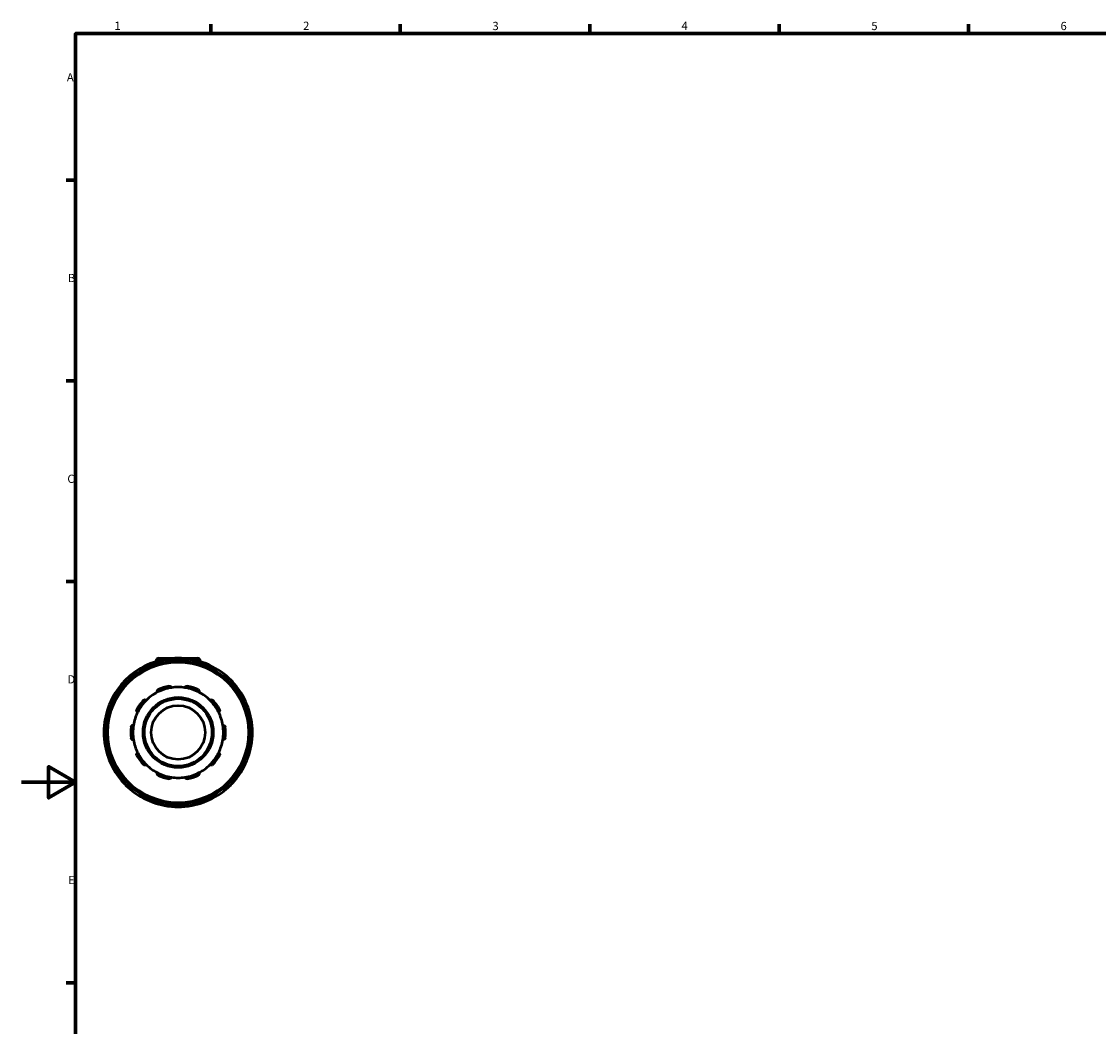
# Model space of a CAD drawing. Units: millimetres. Extents: x 0 to 905, y -379 to 792.
# Drawn here: x 0 to 399, y 207 to 578 of the extents above; entities that cross this region are included whole.
import ezdxf

# ---------------------------------------------------------------- set-up
doc = ezdxf.new("R2010")
doc.units = ezdxf.units.MM
for name, color, linetype, lineweight in [('Border (ANSI)', 7, 'Continuous', 70), ('Visible (ANSI)', 7, 'Continuous', 50), ('Visible Narrow (ANSI)', 7, 'Continuous', 35)]:
    doc.layers.add(name, color=color, linetype=linetype, lineweight=lineweight)
doc.styles.add('Note Text (ANSI)', font='tahoma.ttf')

# ---------------------------------------------------------------- blocks, each defined once
blk = doc.blocks.new('Borders Default Border')
at = {"layer": 'Border (ANSI)'}
for p, q in [((70.08, 574), (70.08, 577.45)), ((140.17, 574), (140.17, 577.45)), ((210.25, 574), (210.25, 577.45)), ((280.33, 574), (280.33, 577.45)), ((350.42, 574), (350.42, 577.45)), ((20, 519.75), (16.55, 519.75)), ((20, 445.5), (16.55, 445.5)), ((20, 371.25), (16.55, 371.25)), ((20, 222.75), (16.55, 222.75))]:
    blk.add_line(p, q, dxfattribs=at)
at = {"layer": 'Border (ANSI)', "flags": 128}
for points in [[(20, 20), (20, 574), (821, 574), (821, 20), (20, 20)], [(0, 297), (20, 297), (10, 302.77), (10, 291.23), (20, 297)]]:
    blk.add_lwpolyline(points, dxfattribs=at)
at = {"layer": 'Border (ANSI)', "char_height": 3.05, "attachment_point": 7, "style": 'Note Text (ANSI)'}
for s, insert in [('1', (34.35, 574.4)), ('2', (104.2, 574.4)), ('3', (174.26, 574.34)), ('4', (244.23, 574.4)), ('5', (314.48, 574.34)), ('6', (384.49, 574.34)), ('A', (16.78, 555.35)), ('B', (17.15, 481.1)), ('C', (16.95, 406.8)), ('D', (16.96, 332.6)), ('E', (17.21, 258.35))]:
    blk.add_mtext(s, dxfattribs=dict(at, insert=insert))

msp = doc.modelspace()

# ---------------------------------------------------------------- linework, layer by layer
at = {"layer": 'Visible (ANSI)'}
for p, q in [((50.809, 342.927), (65.109, 342.927)), ((48.38, 340.268), (48.493, 340.072)), ((49.709, 341.827), (49.709, 341.661)), ((53.834, 341.503), (53.834, 341.729)), ((62.084, 341.729), (62.084, 341.503)), ((66.209, 341.827), (66.209, 341.661)), ((67.424, 340.072), (67.537, 340.268)), ((41.348, 335.947), (41.235, 336.143)), ((74.682, 336.143), (74.569, 335.947)), ((37.243, 332.151), (37.439, 332.038)), ((78.478, 332.038), (78.674, 332.151)), ((33.314, 324.893), (33.118, 325.006)), ((82.799, 325.006), (82.603, 324.893)), ((31.657, 319.552), (31.883, 319.552)), ((84.034, 319.552), (84.261, 319.552)), ((31.883, 311.302), (31.657, 311.302)), ((84.261, 311.302), (84.034, 311.302)), ((33.118, 305.849), (33.314, 305.962)), ((82.603, 305.962), (82.799, 305.849)), ((37.439, 298.817), (37.243, 298.704)), ((78.674, 298.704), (78.478, 298.817)), ((41.235, 294.712), (41.348, 294.908)), ((74.569, 294.908), (74.682, 294.712)), ((48.493, 290.783), (48.38, 290.587)), ((53.834, 289.125), (53.834, 289.352)), ((62.084, 289.352), (62.084, 289.125)), ((67.537, 290.587), (67.424, 290.783))]:
    msp.add_line(p, q, dxfattribs=at)
for radius in [26.4, 13, 12.5, 10]:
    msp.add_circle((57.959, 315.427), radius, dxfattribs=at)
for centre, radius, start, end in [((50.809, 341.827), 1.1, 90, 180), ((57.959, 315.427), 27.5, 79.49956, 100.50044), ((65.109, 341.827), 1.1, 0, 90), ((57.959, 315.427), 27.5, 109.49956, 130.50044), ((49.029, 340.643), 0.75, 109.49956, 210), ((57.959, 315.427), 27.5, 100.50044, 109.49956), ((53.084, 341.729), 0.75, 0, 100.50044), ((62.834, 341.729), 0.75, 79.49956, 180), ((57.959, 315.427), 27.5, 70.50044, 79.49956), ((57.959, 315.427), 27.5, 49.49956, 70.50044), ((66.888, 340.643), 0.75, 330, 70.50044), ((57.959, 315.427), 27.5, 130.50044, 139.49956), ((40.586, 335.768), 0.75, 30, 130.50044), ((75.331, 335.768), 0.75, 49.49956, 150), ((57.959, 315.427), 27.5, 40.50044, 49.49956), ((57.959, 315.427), 27.5, 139.49956, 160.50044), ((37.618, 332.8), 0.75, 139.49956, 240), ((57.959, 315.427), 16.75, 98.58368, 117.41632), ((57.959, 315.427), 17.5, 101.14938, 114.85062), ((57.959, 315.427), 16.75, 81.41632, 98.58368), ((57.959, 315.427), 16.75, 62.58368, 81.41632), ((57.959, 315.427), 17.5, 65.14938, 78.85062), ((78.299, 332.8), 0.75, 300, 40.50044), ((57.959, 315.427), 27.5, 19.49956, 40.50044), ((57.959, 315.427), 17.5, 137.14938, 150.85062), ((57.959, 315.427), 16.75, 134.58368, 153.41632), ((57.959, 315.427), 16.75, 117.41632, 134.58368), ((57.959, 315.427), 16.75, 45.41632, 62.58368), ((57.959, 315.427), 16.75, 26.58368, 45.41632), ((57.959, 315.427), 17.5, 29.14938, 42.85062), ((57.959, 315.427), 27.5, 160.50044, 169.49956), ((32.743, 324.357), 0.75, 60, 160.50044), ((57.959, 315.427), 16.75, 153.41632, 170.58368), ((57.959, 315.427), 16.75, 9.41632, 26.58368), ((83.174, 324.357), 0.75, 19.49956, 120), ((57.959, 315.427), 27.5, 10.50044, 19.49956), ((57.959, 315.427), 27.5, 169.49956, 190.50044), ((31.657, 320.302), 0.75, 169.49956, 270), ((84.261, 320.302), 0.75, 270, 10.50044), ((57.959, 315.427), 27.5, 349.49956, 10.50044), ((57.959, 315.427), 17.5, 173.14938, 186.85062), ((57.959, 315.427), 16.75, 170.58368, 189.41632), ((57.959, 315.427), 16.75, 350.58368, 9.41632), ((57.959, 315.427), 17.5, 353.14938, 6.85062), ((31.657, 310.552), 0.75, 90, 190.50044), ((57.959, 315.427), 16.75, 189.41632, 206.58368), ((57.959, 315.427), 16.75, 333.41632, 350.58368), ((84.261, 310.552), 0.75, 349.49956, 90), ((57.959, 315.427), 27.5, 190.50044, 199.49956), ((57.959, 315.427), 17.5, 209.14938, 222.85062), ((57.959, 315.427), 16.75, 206.58368, 225.41632), ((57.959, 315.427), 16.75, 314.58368, 333.41632), ((57.959, 315.427), 17.5, 317.14938, 330.85062), ((57.959, 315.427), 27.5, 340.50044, 349.49956), ((57.959, 315.427), 27.5, 199.49956, 220.50044), ((32.743, 306.498), 0.75, 199.49956, 300), ((57.959, 315.427), 16.75, 225.41632, 242.58368), ((57.959, 315.427), 16.75, 297.41632, 314.58368), ((57.959, 315.427), 27.5, 319.49956, 340.50044), ((83.174, 306.498), 0.75, 240, 340.50044), ((57.959, 315.427), 16.75, 242.58368, 261.41632), ((57.959, 315.427), 17.5, 245.14938, 258.85062), ((57.959, 315.427), 16.75, 278.58368, 297.41632), ((57.959, 315.427), 17.5, 281.14938, 294.85062), ((37.618, 298.054), 0.75, 120, 220.50044), ((57.959, 315.427), 27.5, 220.50044, 229.49956), ((57.959, 315.427), 16.75, 261.41632, 278.58368), ((57.959, 315.427), 27.5, 310.50044, 319.49956), ((78.299, 298.054), 0.75, 319.49956, 60), ((40.586, 295.087), 0.75, 229.49956, 330), ((57.959, 315.427), 27.5, 229.49956, 250.50044), ((57.959, 315.427), 27.5, 289.49956, 310.50044), ((75.331, 295.087), 0.75, 210, 310.50044), ((49.029, 290.212), 0.75, 150, 250.50044), ((57.959, 315.427), 27.5, 250.50044, 259.49956), ((53.084, 289.125), 0.75, 259.49956, 0), ((57.959, 315.427), 27.5, 259.49956, 280.50044), ((62.834, 289.125), 0.75, 180, 280.50044), ((57.959, 315.427), 27.5, 280.50044, 289.49956), ((66.888, 290.212), 0.75, 289.49956, 30)]:
    msp.add_arc(centre, radius, start, end, dxfattribs=at)
for points, knots in [([(50.246, 330.296), (50.208, 330.374), (50.181, 330.465), (50.163, 330.662), (50.175, 330.769), (50.238, 330.951), (50.285, 331.04), (50.386, 331.157), (50.425, 331.193), (50.51, 331.257), (50.556, 331.285), (50.604, 331.307)], [0.26967106, 0.26967106, 0.26967106, 0.26967106, 0.30611964, 0.30611964, 0.34493214, 0.34493214, 0.37683144, 0.37683144, 0.39278109, 0.39278109, 0.40873074, 0.40873074, 0.40873074, 0.40873074]), ([(54.575, 332.597), (54.627, 332.607), (54.68, 332.612), (54.787, 332.61), (54.839, 332.603), (54.99, 332.568), (55.08, 332.525), (55.238, 332.414), (55.311, 332.334), (55.412, 332.165), (55.444, 332.075), (55.459, 331.99)], [0.1414236, 0.1414236, 0.1414236, 0.1414236, 0.15737325, 0.15737325, 0.1733229, 0.1733229, 0.2052222, 0.2052222, 0.2440347, 0.2440347, 0.28048328, 0.28048328, 0.28048328, 0.28048328]), ([(60.459, 331.99), (60.473, 332.075), (60.505, 332.165), (60.607, 332.334), (60.679, 332.414), (60.837, 332.525), (60.927, 332.568), (61.078, 332.603), (61.13, 332.61), (61.237, 332.612), (61.29, 332.607), (61.342, 332.597)], [0.26967106, 0.26967106, 0.26967106, 0.26967106, 0.30611964, 0.30611964, 0.34493214, 0.34493214, 0.37683144, 0.37683144, 0.39278109, 0.39278109, 0.40873074, 0.40873074, 0.40873074, 0.40873074]), ([(65.313, 331.307), (65.361, 331.285), (65.407, 331.257), (65.492, 331.193), (65.531, 331.157), (65.632, 331.04), (65.679, 330.951), (65.742, 330.769), (65.754, 330.662), (65.736, 330.465), (65.709, 330.374), (65.671, 330.296)], [0.1414236, 0.1414236, 0.1414236, 0.1414236, 0.15737325, 0.15737325, 0.1733229, 0.1733229, 0.2052222, 0.2052222, 0.2440347, 0.2440347, 0.28048328, 0.28048328, 0.28048328, 0.28048328]), ([(45.129, 327.329), (45.165, 327.368), (45.206, 327.403), (45.293, 327.464), (45.339, 327.49), (45.481, 327.55), (45.58, 327.567), (45.773, 327.57), (45.879, 327.549), (46.061, 327.471), (46.139, 327.418), (46.201, 327.357)], [0.1414236, 0.1414236, 0.1414236, 0.1414236, 0.15737325, 0.15737325, 0.1733229, 0.1733229, 0.2052222, 0.2052222, 0.2440347, 0.2440347, 0.28048328, 0.28048328, 0.28048328, 0.28048328]), ([(69.716, 327.357), (69.778, 327.418), (69.856, 327.471), (70.038, 327.549), (70.144, 327.57), (70.337, 327.567), (70.436, 327.55), (70.578, 327.49), (70.624, 327.464), (70.711, 327.403), (70.752, 327.368), (70.788, 327.329)], [0.26967106, 0.26967106, 0.26967106, 0.26967106, 0.30611964, 0.30611964, 0.34493214, 0.34493214, 0.37683144, 0.37683144, 0.39278109, 0.39278109, 0.40873074, 0.40873074, 0.40873074, 0.40873074]), ([(42.979, 322.923), (42.903, 322.964), (42.827, 323.021), (42.697, 323.17), (42.644, 323.264), (42.588, 323.448), (42.574, 323.548), (42.587, 323.702), (42.597, 323.754), (42.628, 323.855), (42.649, 323.905), (42.675, 323.951)], [0.26967106, 0.26967106, 0.26967106, 0.26967106, 0.30611964, 0.30611964, 0.34493214, 0.34493214, 0.37683144, 0.37683144, 0.39278109, 0.39278109, 0.40873074, 0.40873074, 0.40873074, 0.40873074]), ([(73.242, 323.951), (73.268, 323.905), (73.289, 323.855), (73.32, 323.754), (73.33, 323.702), (73.343, 323.548), (73.33, 323.448), (73.273, 323.264), (73.22, 323.17), (73.09, 323.021), (73.014, 322.964), (72.938, 322.923)], [0.1414236, 0.1414236, 0.1414236, 0.1414236, 0.15737325, 0.15737325, 0.1733229, 0.1733229, 0.2052222, 0.2052222, 0.2440347, 0.2440347, 0.28048328, 0.28048328, 0.28048328, 0.28048328]), ([(40.583, 317.515), (40.59, 317.568), (40.602, 317.62), (40.637, 317.721), (40.659, 317.768), (40.739, 317.901), (40.808, 317.973), (40.963, 318.089), (41.061, 318.134), (41.254, 318.178), (41.348, 318.18), (41.434, 318.168)], [0.1414236, 0.1414236, 0.1414236, 0.1414236, 0.15737325, 0.15737325, 0.1733229, 0.1733229, 0.2052222, 0.2052222, 0.2440347, 0.2440347, 0.28048328, 0.28048328, 0.28048328, 0.28048328]), ([(74.483, 318.168), (74.569, 318.18), (74.663, 318.178), (74.856, 318.134), (74.954, 318.089), (75.109, 317.973), (75.178, 317.901), (75.258, 317.768), (75.28, 317.721), (75.315, 317.62), (75.327, 317.568), (75.334, 317.515)], [0.26967106, 0.26967106, 0.26967106, 0.26967106, 0.30611964, 0.30611964, 0.34493214, 0.34493214, 0.37683144, 0.37683144, 0.39278109, 0.39278109, 0.40873074, 0.40873074, 0.40873074, 0.40873074]), ([(41.434, 312.687), (41.348, 312.675), (41.254, 312.677), (41.061, 312.721), (40.963, 312.766), (40.808, 312.882), (40.739, 312.954), (40.659, 313.086), (40.637, 313.134), (40.602, 313.235), (40.59, 313.287), (40.583, 313.34)], [0.26967106, 0.26967106, 0.26967106, 0.26967106, 0.30611964, 0.30611964, 0.34493214, 0.34493214, 0.37683144, 0.37683144, 0.39278109, 0.39278109, 0.40873074, 0.40873074, 0.40873074, 0.40873074]), ([(75.334, 313.34), (75.327, 313.287), (75.315, 313.235), (75.28, 313.134), (75.258, 313.086), (75.178, 312.954), (75.109, 312.882), (74.954, 312.766), (74.856, 312.721), (74.663, 312.677), (74.569, 312.675), (74.483, 312.687)], [0.1414236, 0.1414236, 0.1414236, 0.1414236, 0.15737325, 0.15737325, 0.1733229, 0.1733229, 0.2052222, 0.2052222, 0.2440347, 0.2440347, 0.28048328, 0.28048328, 0.28048328, 0.28048328]), ([(42.675, 306.903), (42.649, 306.95), (42.628, 306.999), (42.597, 307.101), (42.587, 307.153), (42.574, 307.307), (42.588, 307.406), (42.644, 307.591), (42.697, 307.685), (42.827, 307.834), (42.903, 307.891), (42.979, 307.932)], [0.1414236, 0.1414236, 0.1414236, 0.1414236, 0.15737325, 0.15737325, 0.1733229, 0.1733229, 0.2052222, 0.2052222, 0.2440347, 0.2440347, 0.28048328, 0.28048328, 0.28048328, 0.28048328]), ([(72.938, 307.932), (73.014, 307.891), (73.09, 307.834), (73.22, 307.685), (73.273, 307.591), (73.33, 307.406), (73.343, 307.307), (73.33, 307.153), (73.32, 307.101), (73.289, 306.999), (73.268, 306.95), (73.242, 306.903)], [0.26967106, 0.26967106, 0.26967106, 0.26967106, 0.30611964, 0.30611964, 0.34493214, 0.34493214, 0.37683144, 0.37683144, 0.39278109, 0.39278109, 0.40873074, 0.40873074, 0.40873074, 0.40873074]), ([(46.201, 303.498), (46.139, 303.437), (46.061, 303.383), (45.879, 303.306), (45.773, 303.284), (45.58, 303.287), (45.481, 303.305), (45.339, 303.365), (45.293, 303.391), (45.206, 303.451), (45.165, 303.487), (45.129, 303.526)], [0.26967106, 0.26967106, 0.26967106, 0.26967106, 0.30611964, 0.30611964, 0.34493214, 0.34493214, 0.37683144, 0.37683144, 0.39278109, 0.39278109, 0.40873074, 0.40873074, 0.40873074, 0.40873074]), ([(70.788, 303.526), (70.752, 303.487), (70.711, 303.451), (70.624, 303.391), (70.578, 303.365), (70.436, 303.305), (70.337, 303.287), (70.144, 303.284), (70.038, 303.306), (69.856, 303.383), (69.778, 303.437), (69.716, 303.498)], [0.1414236, 0.1414236, 0.1414236, 0.1414236, 0.15737325, 0.15737325, 0.1733229, 0.1733229, 0.2052222, 0.2052222, 0.2440347, 0.2440347, 0.28048328, 0.28048328, 0.28048328, 0.28048328]), ([(50.604, 299.548), (50.556, 299.57), (50.51, 299.598), (50.425, 299.662), (50.386, 299.698), (50.285, 299.815), (50.238, 299.903), (50.175, 300.086), (50.163, 300.193), (50.181, 300.39), (50.208, 300.481), (50.246, 300.559)], [0.1414236, 0.1414236, 0.1414236, 0.1414236, 0.15737325, 0.15737325, 0.1733229, 0.1733229, 0.2052222, 0.2052222, 0.2440347, 0.2440347, 0.28048328, 0.28048328, 0.28048328, 0.28048328]), ([(65.671, 300.559), (65.709, 300.481), (65.736, 300.39), (65.754, 300.193), (65.742, 300.086), (65.679, 299.903), (65.632, 299.815), (65.531, 299.698), (65.492, 299.662), (65.407, 299.598), (65.361, 299.57), (65.313, 299.548)], [0.26967106, 0.26967106, 0.26967106, 0.26967106, 0.30611964, 0.30611964, 0.34493214, 0.34493214, 0.37683144, 0.37683144, 0.39278109, 0.39278109, 0.40873074, 0.40873074, 0.40873074, 0.40873074]), ([(55.459, 298.865), (55.444, 298.779), (55.412, 298.69), (55.311, 298.521), (55.238, 298.441), (55.08, 298.33), (54.99, 298.286), (54.839, 298.251), (54.787, 298.245), (54.68, 298.243), (54.627, 298.247), (54.575, 298.258)], [0.26967106, 0.26967106, 0.26967106, 0.26967106, 0.30611964, 0.30611964, 0.34493214, 0.34493214, 0.37683144, 0.37683144, 0.39278109, 0.39278109, 0.40873074, 0.40873074, 0.40873074, 0.40873074]), ([(61.342, 298.258), (61.29, 298.247), (61.237, 298.243), (61.13, 298.245), (61.078, 298.251), (60.927, 298.286), (60.837, 298.33), (60.679, 298.441), (60.607, 298.521), (60.505, 298.69), (60.473, 298.779), (60.459, 298.865)], [0.1414236, 0.1414236, 0.1414236, 0.1414236, 0.15737325, 0.15737325, 0.1733229, 0.1733229, 0.2052222, 0.2052222, 0.2440347, 0.2440347, 0.28048328, 0.28048328, 0.28048328, 0.28048328])]:
    msp.add_open_spline(points, degree=3, knots=knots, dxfattribs=at)
at = {"layer": 'Visible Narrow (ANSI)'}
for p, q in [((48.382, 340.269), (48.978, 340.614)), ((48.78, 341.348), (49.01, 340.699)), ((49.199, 340.35), (49.038, 340.628)), ((50.205, 341.827), (49.71, 341.827)), ((53.073, 341.787), (52.947, 342.465)), ((53.084, 341.712), (53.084, 341.391)), ((53.142, 341.729), (53.831, 341.729)), ((62.086, 341.729), (62.775, 341.729)), ((62.834, 341.391), (62.834, 341.712)), ((62.97, 342.465), (62.844, 341.787)), ((66.207, 341.827), (65.712, 341.827)), ((66.879, 340.628), (66.719, 340.35)), ((66.907, 340.699), (67.137, 341.348)), ((66.939, 340.614), (67.535, 340.269)), ((40.547, 335.813), (40.1, 336.337)), ((40.595, 335.753), (40.755, 335.475)), ((40.637, 335.798), (41.233, 336.142)), ((74.684, 336.142), (75.28, 335.798)), ((75.162, 335.475), (75.323, 335.753)), ((75.817, 336.337), (75.37, 335.813)), ((37.049, 333.286), (37.573, 332.838)), ((37.244, 332.153), (37.588, 332.749)), ((37.911, 332.631), (37.633, 332.791)), ((78.284, 332.791), (78.006, 332.631)), ((78.329, 332.749), (78.673, 332.153)), ((78.344, 332.838), (78.868, 333.286)), ((32.687, 324.376), (32.038, 324.606)), ((32.758, 324.348), (33.036, 324.187)), ((32.772, 324.407), (33.117, 325.004)), ((82.8, 325.004), (83.145, 324.407)), ((82.881, 324.187), (83.159, 324.348)), ((83.879, 324.606), (83.23, 324.376)), ((30.921, 320.439), (31.599, 320.313)), ((31.657, 319.555), (31.657, 320.244)), ((31.995, 320.302), (31.674, 320.302)), ((84.243, 320.302), (83.922, 320.302)), ((84.261, 320.244), (84.261, 319.555)), ((84.318, 320.313), (84.996, 320.439)), ((31.657, 310.611), (31.657, 311.3)), ((84.261, 311.3), (84.261, 310.611)), ((31.599, 310.542), (30.921, 310.416)), ((31.674, 310.552), (31.995, 310.552)), ((83.922, 310.552), (84.243, 310.552)), ((84.996, 310.416), (84.318, 310.542)), ((32.038, 306.249), (32.687, 306.479)), ((33.036, 306.667), (32.758, 306.507)), ((33.117, 305.851), (32.772, 306.447)), ((83.145, 306.447), (82.8, 305.851)), ((83.159, 306.507), (82.881, 306.667)), ((83.23, 306.479), (83.879, 306.249)), ((37.573, 298.016), (37.049, 297.569)), ((37.588, 298.105), (37.244, 298.702)), ((37.633, 298.063), (37.911, 298.224)), ((40.1, 294.518), (40.547, 295.042)), ((40.755, 295.38), (40.595, 295.102)), ((41.233, 294.713), (40.637, 295.057)), ((75.28, 295.057), (74.684, 294.713)), ((75.323, 295.102), (75.162, 295.38)), ((75.37, 295.042), (75.817, 294.518)), ((78.006, 298.224), (78.284, 298.063)), ((78.673, 298.702), (78.329, 298.105)), ((78.868, 297.569), (78.344, 298.016)), ((48.978, 290.241), (48.382, 290.585)), ((49.01, 290.156), (48.78, 289.507)), ((49.038, 290.227), (49.199, 290.505)), ((52.947, 288.39), (53.073, 289.067)), ((53.084, 289.464), (53.084, 289.143)), ((53.831, 289.125), (53.142, 289.125)), ((62.775, 289.125), (62.086, 289.125)), ((62.834, 289.143), (62.834, 289.464)), ((62.844, 289.067), (62.97, 288.39)), ((66.719, 290.505), (66.879, 290.227)), ((67.137, 289.507), (66.907, 290.156)), ((67.535, 290.585), (66.939, 290.241))]:
    msp.add_line(p, q, dxfattribs=at)
msp.add_circle((57.959, 315.427), 25.9, dxfattribs=at)
for start, end in [(111.99544, 128.00456), (100.95039, 109.04961), (81.99544, 98.00456), (70.95039, 79.04961), (51.99544, 68.00456), (130.95039, 139.04961), (40.95039, 49.04961), (141.99544, 158.00456), (21.99544, 38.00456), (160.95039, 169.04961), (10.95039, 19.04961), (171.99544, 188.00456), (351.99544, 8.00456), (190.95039, 199.04961), (340.95039, 349.04961), (201.99544, 218.00456), (321.99544, 338.00456), (220.95039, 229.04961), (310.95039, 319.04961), (231.99544, 248.00456), (291.99544, 308.00456), (250.95039, 259.04961), (261.99544, 278.00456), (280.95039, 289.04961)]:
    msp.add_arc((57.959, 315.427), 26.75, start, end, dxfattribs=at)

# ---------------------------------------------------------------- block references
msp.add_blockref('Borders Default Border', (0, 0))

doc.saveas('drawing.dxf')
